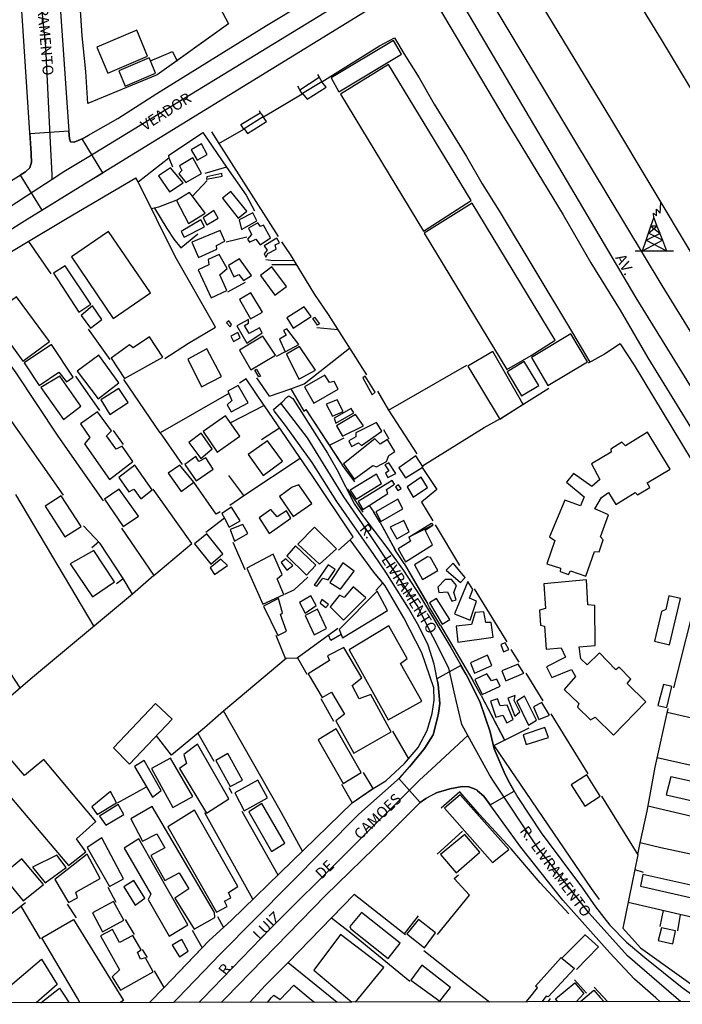
# Model space of a CAD drawing. Units: millimetres. Extents: x 180707 to 183128, y 1674279 to 1677054.
# Drawn here: x 180936 to 181091, y 1674279 to 1674508 of the extents above; entities that cross this region are included whole.
import ezdxf

# ---------------------------------------------------------------- set-up
doc = ezdxf.new("R2010")
doc.units = ezdxf.units.MM
for name, color, linetype in [('V-CANAL', 4, 'Continuous'), ('V-CANTEIRO', 6, 'Continuous'), ('V-CRUZAMENTO', 1, 'Continuous'), ('V-EDIFICACAO', 2, 'Continuous'), ('V-EIXO_DE_LOGRADOURO', 3, 'Continuous'), ('V-LOTE', 231, 'Continuous'), ('V-NOME_DOS_LOGRADOUROS', 2, 'Continuous'), ('V-QUADRA', 6, 'Continuous'), ('V-TESTADA', 3, 'Continuous'), ('V-TORRE_ALTA_TENSAO', 7, 'Continuous'), ('X-LIMITE_5000', 7, 'Continuous')]:
    doc.layers.add(name, color=color, linetype=linetype)

# ---------------------------------------------------------------- blocks, each defined once
blk = doc.blocks.new('304')
at = {"color": 0, "linetype": 'ByBlock', "lineweight": -2}
for p, q in [((2.86, 5.43), (2.99, 7.82)), ((1.36, 4.33), (1.3, 5.43)), ((1.3, 5.43), (2.01, 4.81)), ((2.01, 4.81), (2.02, 6.4)), ((2.02, 6.4), (2.86, 5.43)), ((0.13, 0.75), (0.69, 2.4)), ((0.13, 0.75), (2.11, 2.39)), ((0.69, 2.4), (1.36, 4.33)), ((2.11, 2.39), (0.69, 2.4)), ((0.69, 2.4), (2.75, 0.75)), ((1.36, 4.33), (2.11, 2.39)), ((2.11, 2.39), (2.75, 0.75)), ((-0.41, -0.85), (0.13, 0.75)), ((-0.37, -0.87), (2.76, 0.72)), ((3.38, -0.88), (0.13, 0.75)), ((2.75, 0.75), (2.76, 0.72)), ((2.76, 0.72), (3.38, -0.88)), ((-1.28, -3.38), (-0.41, -0.85)), ((-1.28, -3.38), (3.38, -0.88)), ((-0.41, -0.85), (-0.37, -0.87)), ((-0.37, -0.87), (4.35, -3.38)), ((3.38, -0.88), (4.35, -3.38)), ((-2.99, -3.38), (-1.28, -3.38)), ((-1.28, -3.38), (4.35, -3.38)), ((4.35, -3.38), (6, -3.38))]:
    blk.add_line(p, q, dxfattribs=at)
blk = doc.blocks.new('872BIIIP_img_geo')
at = {"layer": 'V-CANAL'}
for points in [[(181063.73, 1674539.57), (181064.24, 1674538.53), (181066.3, 1674535), (181085.58, 1674503.58), (181104.47, 1674472.08), (181124.05, 1674440.5), (181136.75, 1674419.12), (181143.33, 1674408.62), (181168.09, 1674367.66), (181180.71, 1674347.37), (181190.98, 1674329.93)], [(181174.56, 1674319.92), (181174.41, 1674320.14), (181168.75, 1674329.08), (181162.95, 1674338.95), (181106.43, 1674431.72), (181093.15, 1674452.99), (181073.87, 1674485.18), (181046.87, 1674529.61)]]:
    blk.add_lwpolyline(points, dxfattribs=at)
at = {"layer": 'V-CANTEIRO'}
blk.add_lwpolyline([(180945.58, 1674676.57), (180969.66, 1674637.01), (180978.85, 1674621.92), (180990.41, 1674602.92), (181009.94, 1674571.51), (181016.21, 1674560.77), (181032.49, 1674534.05), (181033.24, 1674532.82), (181039.59, 1674522.74), (181044.04, 1674515.66), (181064.88, 1674480.78), (181064.88, 1674480.78), (181085.79, 1674446.19), (181132.16, 1674370.99)], dxfattribs=at)
at = {"layer": 'V-CRUZAMENTO', "linetype": 'Continuous'}
blk.add_lwpolyline([(180955.39, 1674472.52), (180950.54, 1674480.4), (180948.67, 1674479.62), (180947.82, 1674479.7), (180947.58, 1674480.42), (180947.46, 1674482.18), (180938.35, 1674481.59), (180938.64, 1674477.11), (180938.65, 1674476.79), (180938.73, 1674474.99), (180938.32, 1674473.65), (180937.39, 1674472.77), (180937.34, 1674472.74), (180936.08, 1674471.95), (180941.12, 1674463.75), (180952.13, 1674470.51)], close=True, dxfattribs=at)
at = {"layer": 'V-CRUZAMENTO'}
blk.add_lwpolyline([(181042.66, 1674328.57), (181042.8, 1674328.45), (181044.27, 1674327.17), (181045.75, 1674325.14), (181051.31, 1674328.38), (181049.89, 1674330.81), (181049.02, 1674332.8), (181046.65, 1674338.19), (181045.73, 1674342.22), (181043.41, 1674349.02), (181041.48, 1674352.82), (181040.1, 1674355.54), (181038.91, 1674357.67), (181033.31, 1674354.55), (181033.57, 1674353.2), (181033.98, 1674348.79), (181033.64, 1674346.57), (181033.47, 1674345.44), (181032.41, 1674341.51), (181030.43, 1674338.3), (181029.8, 1674337.53), (181026.91, 1674334), (181024.4, 1674331.3), (181029.37, 1674325.72), (181030.7, 1674326.68), (181031.77, 1674327.24), (181033.33, 1674328.05), (181034.76, 1674328.47), (181036.34, 1674328.94), (181039.18, 1674329.42), (181040.71, 1674329.35), (181041.84, 1674329.01)], close=True, dxfattribs=at)
at = {"layer": 'V-EDIFICACAO'}
for points in [[(180954.01, 1674501.78), (180956.53, 1674495.75), (180965.81, 1674499.71), (180963.33, 1674505.74), (180954.01, 1674501.78)], [(181008.65, 1674494.64), (181010.46, 1674491.39), (181025, 1674500.16), (181023.19, 1674503.37), (181008.65, 1674494.64)], [(180966.48, 1674498.58), (180966.18, 1674499.31), (180959.15, 1674496.27), (180960.56, 1674492.72), (180967.66, 1674495.75)], [(181022.04, 1674497.71), (181010.8, 1674490.83), (181030.15, 1674458.91), (181041.28, 1674466.05), (181022.04, 1674497.71)], [(180975.99, 1674477.85), (180977.36, 1674475.44), (180979.69, 1674476.78), (180978.39, 1674479.25), (180975.99, 1674477.85)], [(180973.29, 1674474.15), (180973.8, 1674473.04), (180973.14, 1674472.26), (180974.77, 1674470.26), (180978.39, 1674472.37), (180976.39, 1674476), (180973.29, 1674474.15)], [(180971.18, 1674473.63), (180968.4, 1674471.82), (180970.92, 1674468.08), (180974.1, 1674470.15), (180971.18, 1674473.63)], [(180979.65, 1674471.56), (180979.57, 1674471), (180983.24, 1674471.74), (180983.16, 1674472.3), (180979.65, 1674471.56)], [(180976.27, 1674467.07), (180975.62, 1674467.93), (180972.55, 1674466.01), (180975.39, 1674460.68), (180979.28, 1674463.12)], [(180985.2, 1674468.16), (180983.31, 1674466.6), (180986.94, 1674461.94), (180988.93, 1674463.53), (180985.2, 1674468.16)], [(181055.26, 1674429.93), (181060.89, 1674433.49), (181041.54, 1674465.42), (181030.29, 1674458.39), (181049.57, 1674426.61), (181053.26, 1674428.78)], [(180978.8, 1674462.02), (180979.65, 1674460.39), (180982.28, 1674461.9), (180981.24, 1674463.72), (180978.8, 1674462.02)], [(180987.2, 1674461.5), (180987.75, 1674459.28), (180991.27, 1674461.28), (180990.34, 1674463.2), (180987.2, 1674461.5)], [(180973.66, 1674458.8), (180974.36, 1674457.5), (180979.09, 1674459.91), (180978.21, 1674461.57), (180973.66, 1674458.8)], [(180991.56, 1674460.83), (180989.38, 1674459.57), (180990.04, 1674458.09), (180989.16, 1674457.06), (180989.6, 1674456.36), (180991.04, 1674457.06), (180992.08, 1674455.69), (180994.45, 1674457.35), (180992.86, 1674460.31), (180992.12, 1674459.98), (180991.56, 1674460.83)], [(180956.71, 1674458.8), (180948.09, 1674452.91), (180957.82, 1674438.56), (180966.52, 1674444.48), (180956.71, 1674458.8)], [(180976.17, 1674456.32), (180977.73, 1674452.77), (180981.94, 1674454.73), (180981.87, 1674455.58), (180983.87, 1674456.54), (180982.72, 1674459.06), (180976.17, 1674456.32)], [(180993, 1674455.5), (180993.71, 1674454.43), (180993.04, 1674453.62), (180993.41, 1674452.8), (180993.89, 1674453.69), (180995.82, 1674454.69), (180995.56, 1674455.69), (180996.56, 1674456.21), (180996, 1674457.24), (180993, 1674455.5)], [(180979.94, 1674452.29), (180980.13, 1674451.03), (180977.65, 1674449.88), (180980.65, 1674443.37), (180984.31, 1674445.03), (180982.68, 1674448.73), (180984.38, 1674450.21), (180982.53, 1674453.43), (180979.94, 1674452.29)], [(180987.27, 1674452.47), (180984.68, 1674450.92), (180985.97, 1674448.22), (180987.12, 1674448.77), (180988.19, 1674447.37), (180990.08, 1674448.55), (180987.27, 1674452.47)], [(180946.58, 1674450.81), (180943.84, 1674449.1), (180949.79, 1674440.04), (180952.61, 1674441.89), (180946.58, 1674450.81)], [(180994.78, 1674450.55), (180992.19, 1674448.55), (180995.48, 1674443.96), (180998.22, 1674446.03), (180994.78, 1674450.55)], [(180935.26, 1674443.56), (180930.22, 1674439.97), (180934.04, 1674434.6), (180933.18, 1674433.6), (180936.7, 1674428.57), (180942.95, 1674433.16), (180935.26, 1674443.56)], [(180989.93, 1674444.52), (180987.27, 1674442.93), (180989.86, 1674438.49), (180992.63, 1674440.04), (180989.93, 1674444.52)], [(180950.31, 1674439.26), (180952.5, 1674436.27), (180955.16, 1674438.3), (180953.01, 1674441.45), (180950.31, 1674439.26)], [(180998.33, 1674438.71), (180999.81, 1674436.3), (181003.95, 1674438.97), (181002.33, 1674441.26), (180998.33, 1674438.71)], [(181004.75, 1674438.87), (181005.95, 1674437.31), (181005.43, 1674436.95), (181004.35, 1674438.55), (181004.75, 1674438.87)], [(180984.79, 1674438.01), (180984.2, 1674437.49), (180985.05, 1674436.6), (180985.42, 1674437.16), (180984.79, 1674438.01)], [(180986.64, 1674436.86), (180988.97, 1674432.75), (180992.56, 1674435.23), (180991.89, 1674436.34), (180989.53, 1674435.05), (180988.45, 1674436.93), (180989.38, 1674437.45), (180989.38, 1674438.3), (180986.64, 1674436.86)], [(180962.45, 1674431.68), (180961.63, 1674432.38), (180957.3, 1674429.31), (180960.41, 1674424.58), (180969.4, 1674429.53), (180966.29, 1674434.27), (180962.45, 1674431.68)], [(180985.24, 1674434.38), (180985.86, 1674433.2), (180987.38, 1674434.05), (180986.86, 1674435.27), (180985.24, 1674434.38)], [(180992.71, 1674434.42), (180987.23, 1674431.16), (180989.93, 1674426.57), (180995.63, 1674429.98), (180992.71, 1674434.42)], [(180998.32, 1674436.11), (180997.53, 1674435.71), (180998.11, 1674434.68), (180996.59, 1674433.68), (180997.92, 1674430.76), (181001.07, 1674432.49)], [(181055.34, 1674429.46), (181059.15, 1674422.95), (181068.4, 1674428.46), (181064.51, 1674434.97), (181055.34, 1674429.46)], [(180937.07, 1674428.17), (180940.55, 1674422.95), (180945.1, 1674426.06), (180946.91, 1674423.76), (180948.5, 1674424.84), (180943.39, 1674432.49), (180937.07, 1674428.17)], [(181001.22, 1674431.98), (180998.18, 1674430.24), (181001.07, 1674424.43), (181004.95, 1674426.46), (181001.22, 1674431.98)], [(180949.39, 1674426.28), (180954.31, 1674419.8), (180959.08, 1674423.54), (180954.42, 1674430.02), (180949.39, 1674426.28)], [(180979.61, 1674431.46), (180975.17, 1674429.09), (180978.39, 1674422.62), (180983.05, 1674424.98), (180979.61, 1674431.46)], [(181053.41, 1674418.54), (181053.05, 1674419.18), (181046.35, 1674430.87), (181040.47, 1674427.39), (181047.56, 1674415.72), (181047.94, 1674415.1)], [(181053.67, 1674428.5), (181049.72, 1674426.13), (181053.05, 1674420.54), (181057.04, 1674422.91), (181053.67, 1674428.5)], [(180940.95, 1674422.47), (180946.24, 1674415), (180950.28, 1674418.07), (180945.36, 1674425.13), (180940.95, 1674422.47)], [(180991.21, 1674426.7), (180992.19, 1674425.13), (180991.79, 1674424.9), (180990.87, 1674426.48), (180991.21, 1674426.7)], [(181007.17, 1674425.35), (181002.44, 1674422.62), (181004.62, 1674418.81), (181010.28, 1674422.1), (181009.36, 1674423.87), (181008.28, 1674423.62), (181007.17, 1674425.35)], [(181016.53, 1674425.13), (181016.05, 1674424.73), (181018.16, 1674420.77), (181018.9, 1674421.4), (181016.53, 1674425.13)], [(180984.77, 1674421.03), (180985.49, 1674419.44), (180984.38, 1674418.44), (180985.31, 1674416.81), (180989.3, 1674418.84), (180986.97, 1674422.88), (180984.5, 1674421.62)], [(180954.9, 1674419.55), (180957.05, 1674416.18), (180961.26, 1674418.95), (180959.12, 1674422.21), (180954.9, 1674419.55)], [(181007.47, 1674418.58), (181008.91, 1674415.77), (181011.43, 1674416.85), (181010.06, 1674419.55), (181007.47, 1674418.58)], [(180954.12, 1674416.77), (180950.16, 1674413.96), (180952.35, 1674410.78), (180951.09, 1674409.3), (180956.9, 1674401.01), (180962.41, 1674405.19), (180959.86, 1674408.78), (180958.53, 1674408.11), (180956.27, 1674411.19), (180957.38, 1674412.33), (180954.12, 1674416.77)], [(180978.8, 1674412.22), (180982.05, 1674407.37), (180987.31, 1674411.07), (180984.01, 1674415.85), (180978.8, 1674412.22)], [(181009.32, 1674415.33), (181009.76, 1674414.11), (181013.91, 1674416.55), (181013.28, 1674417.59), (181009.32, 1674415.33)], [(181009.84, 1674413.52), (181011.24, 1674411.07), (181016.2, 1674413.55), (181014.31, 1674416.14), (181009.84, 1674413.52)], [(181014.35, 1674411.89), (181014.39, 1674410.93), (181012.76, 1674410.04), (181013.39, 1674408.67), (181014.98, 1674409.56), (181015.68, 1674408.93), (181020.45, 1674412.26), (181019.23, 1674414.33), (181014.35, 1674411.89)], [(180975.43, 1674409.67), (180978.24, 1674405.93), (180980.91, 1674408.15), (180978.32, 1674411.78), (180975.43, 1674409.67)], [(181065.14, 1674402.38), (181063.55, 1674400.42), (181067.66, 1674396.98), (181066.81, 1674394.87), (181063.11, 1674396.17), (181059.59, 1674387.62), (181060.81, 1674386.77), (181058.96, 1674381.37), (181062.11, 1674380.33), (181062.03, 1674379.56), (181064, 1674378.85), (181064.44, 1674379.74), (181068.03, 1674378.48), (181070.03, 1674384.25), (181071.14, 1674384.18), (181072.1, 1674386.95), (181071.43, 1674387.62), (181073.28, 1674392.76), (181070.1, 1674394.17), (181071.65, 1674396.83), (181073.28, 1674397.98), (181075.06, 1674395.2), (181079.5, 1674397.98), (181080.09, 1674397.46), (181082.94, 1674399.13), (181082.34, 1674400.24), (181087.71, 1674403.38), (181082.42, 1674412.04), (181077.28, 1674408.85), (181076.43, 1674409.71), (181073.84, 1674408.11), (181073.95, 1674407.37), (181069.32, 1674404.64), (181071.28, 1674400.98), (181069.4, 1674399.38), (181065.14, 1674402.38)], [(180989.3, 1674406.86), (180992.74, 1674401.97), (180997.3, 1674405.27), (180993.82, 1674410.04), (180989.3, 1674406.86)], [(181018.79, 1674410.52), (181011.5, 1674404.67), (181014.02, 1674401.05), (181018.38, 1674404.27), (181019.23, 1674403.93), (181021.56, 1674405.19), (181022.12, 1674406.64), (181023.49, 1674407.56), (181021.75, 1674410.3), (181020.05, 1674409.26), (181018.79, 1674410.52)], [(181029.86, 1674403.77), (181030.07, 1674403.9), (181028.41, 1674406.52), (181024.45, 1674403.71), (181026, 1674401.38)], [(180962.85, 1674404.34), (180959.15, 1674401.49), (180961.48, 1674398.16), (180962.59, 1674398.79), (180964.22, 1674396.54), (180966.92, 1674398.61), (180962.85, 1674404.34)], [(180976.62, 1674400.35), (180973.36, 1674404.38), (180970.62, 1674402.45), (180973.66, 1674398.2)], [(180977.8, 1674405.23), (180977.06, 1674406.38), (180974.47, 1674404.53), (180977.13, 1674400.68), (180981.13, 1674403.45), (180979.39, 1674406.04), (180977.8, 1674405.23)], [(181022.09, 1674404.9), (181021.12, 1674404.41), (181022.09, 1674403.01), (181021.29, 1674402.5), (181021.82, 1674401.44), (181023.75, 1674402.37), (181022.09, 1674404.9)], [(181013.09, 1674398.53), (181014.46, 1674396.39), (181020.38, 1674400.05), (181019.23, 1674402.27), (181013.09, 1674398.53)], [(181001.07, 1674399.79), (180999.55, 1674399.2), (180996.56, 1674397.02), (180999.74, 1674392.39), (181004.1, 1674395.39), (181001.07, 1674399.79)], [(181017.51, 1674394.97), (181021.86, 1674397.72), (181021.53, 1674398.68), (181023.41, 1674399.94), (181022.85, 1674400.8), (181014.9, 1674395.87), (181016.01, 1674394.02)], [(181024.37, 1674399.75), (181023.64, 1674399.28), (181024.19, 1674398.44), (181024.96, 1674398.93), (181024.37, 1674399.75)], [(181026.37, 1674399.31), (181027.78, 1674396.87), (181031.14, 1674399.16), (181029.66, 1674401.53), (181026.37, 1674399.31)], [(180959.19, 1674398.76), (180955.79, 1674396.39), (180960.12, 1674390.06), (180963.7, 1674392.43), (180959.19, 1674398.76)], [(180945.69, 1674397.2), (180941.95, 1674394.8), (180946.54, 1674387.62), (180950.35, 1674390.02), (180945.69, 1674397.2)], [(181019.08, 1674393.47), (181020.23, 1674391.25), (181025.34, 1674394.17), (181024.15, 1674396.39), (181019.08, 1674393.47)], [(180983.74, 1674391.97), (180984.87, 1674389.88), (180987.42, 1674391.39), (180985.38, 1674394.54), (180983.13, 1674393.1)], [(180994.56, 1674393.98), (180991.86, 1674392.06), (180994.19, 1674388.43), (180999.26, 1674392.02), (180998.18, 1674393.69), (180996.04, 1674392.28), (180994.56, 1674393.98)], [(180985.05, 1674389.36), (180986.09, 1674386.66), (180989.23, 1674388.4), (180988.01, 1674390.51), (180985.05, 1674389.36)], [(181022.38, 1674389.91), (181023.93, 1674387.14), (181026.82, 1674388.84), (181025.56, 1674391.43), (181022.38, 1674389.91)], [(181026.78, 1674387.55), (181032.02, 1674390.81), (181032.32, 1674390.33)], [(180979.65, 1674388.36), (180976.76, 1674386.03), (180980.57, 1674381.26), (180983.39, 1674383.66), (180979.65, 1674388.36)], [(181004.77, 1674389.88), (181000.85, 1674385.92), (181005.91, 1674381.29), (181009.84, 1674384.81), (181004.77, 1674389.88)], [(181026.78, 1674387.55), (181027.15, 1674386.62), (181024.23, 1674384.81), (181025.97, 1674381.81), (181032.25, 1674385.81), (181030.52, 1674389.17), (181032.32, 1674390.33)], [(180947.8, 1674381.33), (180952.94, 1674373.64), (180958.08, 1674377.15), (180953.27, 1674384.48), (180947.8, 1674381.33)], [(180988.97, 1674380.33), (180992.71, 1674371.97), (180997.63, 1674374.23), (180996.04, 1674377.82), (180997.22, 1674378.85), (180995.11, 1674383.59), (180988.97, 1674380.33)], [(181000.33, 1674385.51), (180998.33, 1674383.22), (181002.92, 1674378.7), (181005.06, 1674381.04), (181000.33, 1674385.51)], [(180982.94, 1674382.44), (180980.39, 1674380.44), (180981.46, 1674378.85), (180984.42, 1674381), (180982.94, 1674382.44)], [(180998.07, 1674382.52), (180997, 1674381.63), (180998.29, 1674379.89), (180999.66, 1674380.96), (180998.07, 1674382.52)], [(181011.39, 1674381.59), (181008.32, 1674377), (181010.8, 1674375.41), (181013.98, 1674379.63), (181011.39, 1674381.59)], [(181031.11, 1674383), (181028.07, 1674381.11), (181029.96, 1674377.71), (181033.48, 1674379.78), (181031.77, 1674382.85), (181031.11, 1674383)], [(181037.1, 1674381.52), (181035.44, 1674379.85), (181038.8, 1674377), (181039.91, 1674378.19), (181037.1, 1674381.52)], [(181007.95, 1674381.15), (181004.69, 1674376.37), (181005.29, 1674376.15), (181006.69, 1674378), (181007.91, 1674377.59), (181009.58, 1674380), (181007.95, 1674381.15)], [(181036.69, 1674377.71), (181035.21, 1674377.71), (181033.48, 1674375.93), (181033.73, 1674374.67), (181035.77, 1674374.82), (181036.77, 1674372.64), (181037.77, 1674372.97), (181037.25, 1674374.67), (181037.84, 1674376.3), (181036.69, 1674377.71)], [(181037.43, 1674369.68), (181041.06, 1674368.24), (181042.54, 1674372.64), (181040.91, 1674373.38), (181041.65, 1674375.34), (181040.5, 1674377.22), (181037.43, 1674369.68)], [(181071.21, 1674360.61), (181068.32, 1674357.8), (181066.84, 1674359.17), (181066.44, 1674361.98), (181070.17, 1674362.35), (181070.1, 1674371.64), (181068.51, 1674371.82), (181068.18, 1674377.59), (181058.22, 1674376.67), (181058.63, 1674370.94), (181057.23, 1674370.53), (181057.48, 1674367.05), (181058.41, 1674366.79), (181058.74, 1674361.47), (181062.29, 1674361.76), (181063.26, 1674359.58), (181058.89, 1674357.36), (181060.11, 1674354.88), (181064.66, 1674356.69), (181065.59, 1674355.07), (181062.96, 1674352.07), (181066.36, 1674348.78), (181066.1, 1674347.96), (181069.14, 1674344.97), (181070.21, 1674345.63), (181074.5, 1674341.41), (181082.05, 1674349.18), (181077.65, 1674353.44), (181078.5, 1674354.44), (181075.83, 1674357.25), (181075.06, 1674356.66), (181071.21, 1674360.61)], [(181013.76, 1674376), (181011.69, 1674373.53), (181010.58, 1674374.08), (181008.39, 1674371.31), (181011.5, 1674368.2), (181016.75, 1674373.45), (181013.76, 1674376)], [(181019.34, 1674374.97), (181010.5, 1674366.02), (181011.28, 1674364.13), (181021.79, 1674370.45), (181019.34, 1674374.97)], [(180992.89, 1674371.45), (180996.22, 1674364.61), (180998.18, 1674365.68), (180996.78, 1674369.53), (180997.3, 1674369.9), (180996.37, 1674373.3), (180992.89, 1674371.45)], [(181001.25, 1674372.3), (181002.55, 1674369.83), (181005.14, 1674371.6), (181003.92, 1674373.86), (181001.25, 1674372.3)], [(181006.47, 1674373.04), (181006.1, 1674372.19), (181007.36, 1674371.19), (181007.99, 1674371.9), (181006.47, 1674373.04)], [(181033.21, 1674373.27), (181031.56, 1674372.29), (181034.55, 1674367.27), (181036.29, 1674368.35), (181033.21, 1674373.27)], [(181085.64, 1674370.23), (181084.01, 1674363.32), (181087.56, 1674362.46), (181090.08, 1674373.3), (181087.41, 1674373.9), (181086.71, 1674370.71), (181085.64, 1674370.23)], [(181002.59, 1674369.31), (181004.69, 1674364.83), (181007.54, 1674366.27), (181005.47, 1674370.75), (181002.59, 1674369.31)], [(181042.21, 1674369.97), (181041.39, 1674367.2), (181037.77, 1674366.79), (181038.14, 1674363.06), (181046.39, 1674364.24), (181045.98, 1674367.68), (181044.68, 1674367.64), (181044.24, 1674370.2), (181042.21, 1674369.97)], [(181022.08, 1674366.87), (181012.8, 1674361.32), (181021.9, 1674344.97), (181029.78, 1674349.37), (181024.82, 1674358.1), (181026.37, 1674359.28), (181022.08, 1674366.87)], [(181049.2, 1674362.91), (181048.2, 1674362.58), (181048.86, 1674360.87), (181050.05, 1674361.35), (181049.2, 1674362.91)], [(181007.8, 1674359.87), (181008.25, 1674358.84), (181003.29, 1674355.73), (181006.51, 1674350.22), (181008.69, 1674351.4), (181011.72, 1674346.3), (181009.73, 1674344.74), (181013.91, 1674337.23), (181022.64, 1674342.23), (181017.86, 1674350.92), (181015.16, 1674349.85), (181013.5, 1674352.96), (181015.76, 1674354.81), (181011.57, 1674361.87), (181007.8, 1674359.87)], [(181041.1, 1674358.25), (181042.06, 1674355.84), (181046.09, 1674357.69), (181045.13, 1674360.06), (181041.1, 1674358.25)], [(181052.27, 1674357.99), (181048.42, 1674356.43), (181049.35, 1674354.1), (181053.6, 1674355.88), (181052.27, 1674357.99)], [(181044.94, 1674355.73), (181042.17, 1674354.4), (181043.83, 1674350.89), (181048.01, 1674352.81), (181047.24, 1674354.44), (181046.02, 1674354.07), (181044.94, 1674355.73)], [(181086.15, 1674353.25), (181084.82, 1674348.33), (181086.93, 1674347.85), (181088.08, 1674352.77), (181086.15, 1674353.25)], [(181048.01, 1674348.22), (181047.42, 1674349.92), (181045.79, 1674349.33), (181047.01, 1674345.59), (181048.68, 1674346.08), (181049.6, 1674344.26), (181051.05, 1674345.08), (181049.72, 1674348.44), (181048.01, 1674348.22)], [(181051.34, 1674349.52), (181051.53, 1674350.66), (181049.83, 1674350.03), (181051.45, 1674345.85), (181052.6, 1674346.82), (181051.34, 1674349.52)], [(181053.71, 1674350.48), (181051.97, 1674349.33), (181054.67, 1674343.71), (181056.56, 1674344.93), (181053.71, 1674350.48)], [(180967.66, 1674348.78), (180957.9, 1674338.46), (180961.6, 1674334.68), (180971.55, 1674345.15), (180967.66, 1674348.78)], [(181057.74, 1674349.04), (181055.82, 1674348), (181057.08, 1674345.04), (181059.56, 1674346.04), (181057.74, 1674349.04)], [(181009.8, 1674342.86), (181005.58, 1674340.34), (181011.43, 1674330.13), (181015.64, 1674332.72), (181009.8, 1674342.86)], [(181053.45, 1674341.49), (181054.15, 1674339.2), (181059.3, 1674340.86), (181058.48, 1674343.19), (181053.45, 1674341.49)], [(180977.43, 1674339.31), (180974.25, 1674336.9), (180974.88, 1674334.79), (180973.29, 1674333.61), (180979.54, 1674323.25), (180984.75, 1674326.54), (180977.43, 1674339.31)], [(180941.62, 1674335.75), (180937.14, 1674332.02), (180933.48, 1674336.27), (180928.41, 1674333.35), (180947.39, 1674311.04), (180951.39, 1674314.22), (180949.24, 1674317.26), (180953.75, 1674321.29), (180941.62, 1674335.75)], [(180965.53, 1674329.41), (180966.96, 1674326.95), (180968.96, 1674328.54), (180965, 1674335.5), (180962.78, 1674334.13)], [(180971.14, 1674336.05), (180966.77, 1674333.65), (180971.7, 1674324.58), (180976.36, 1674327.1), (180971.14, 1674336.05)], [(180984.53, 1674337.12), (180981.72, 1674335.53), (180985.09, 1674329.47), (180987.97, 1674330.91), (180984.53, 1674337.12)], [(180986.16, 1674327.95), (180988.31, 1674323.77), (180993.82, 1674326.84), (180991.56, 1674330.95), (180986.16, 1674327.95)], [(181064.59, 1674329.84), (181067.81, 1674324.84), (181071.36, 1674327.21), (181068.29, 1674332.17), (181064.59, 1674329.84)], [(181087.86, 1674331.72), (181086.78, 1674327.5), (181126.03, 1674318.55), (181127.03, 1674323.07), (181087.86, 1674331.72)], [(180952.83, 1674324.69), (180954.05, 1674322.95), (180958.6, 1674325.66), (180957.16, 1674328.28), (180952.83, 1674324.69)], [(181038.73, 1674327.5), (181035.07, 1674324.4), (181046.24, 1674311.71), (181050.09, 1674314.78), (181038.73, 1674327.5)], [(180954.64, 1674322.55), (180956.08, 1674320.4), (180960.3, 1674322.92), (180958.97, 1674325.25), (180954.64, 1674322.55)], [(180966.92, 1674324.77), (180961.93, 1674321.92), (180964.63, 1674316.7), (180967.96, 1674318.44), (180969.81, 1674315.15), (180966.59, 1674313.34), (180969.85, 1674307.53), (180973.21, 1674309.34), (180975.47, 1674305.6), (180972.18, 1674303.42), (180976.65, 1674296.21), (180981.5, 1674298.95), (180981.39, 1674300.06), (180966.92, 1674324.77)], [(180976.73, 1674323.92), (180970.51, 1674320.03), (180981.91, 1674300.13), (180984.35, 1674301.5), (180983.79, 1674302.72), (180985.24, 1674303.53), (180984.68, 1674304.72), (180986.9, 1674306.12), (180976.73, 1674323.92)], [(180992.45, 1674325.51), (180989.42, 1674323.55), (180994.74, 1674314.3), (180997.85, 1674316.22), (180992.45, 1674325.51)], [(180955.12, 1674317.52), (180951.72, 1674315.22), (180956.93, 1674306.12), (180960.19, 1674307.9), (180955.12, 1674317.52)], [(180963.74, 1674317.26), (180960.34, 1674315.07), (180966.59, 1674304.38), (180965.92, 1674303.13), (180970.88, 1674294.54), (180975.17, 1674297.17), (180963.74, 1674317.26)], [(181034.1, 1674313.6), (181037.8, 1674309.3), (181043.32, 1674314.15), (181039.8, 1674318.26), (181034.1, 1674313.6)], [(180936.51, 1674312.56), (180931.93, 1674308.79), (180936.81, 1674302.83), (180941.51, 1674306.6), (180936.51, 1674312.56)], [(180938.99, 1674310.64), (180941.92, 1674306.97), (180946.87, 1674310.6), (180944.62, 1674313.45), (180938.99, 1674310.64)], [(180944.21, 1674307.79), (180947.39, 1674302.39), (180949.5, 1674303.53), (180949.05, 1674304.79), (180954.79, 1674308.01), (180951.72, 1674313.71), (180944.21, 1674307.79)], [(181081.31, 1674308.97), (181080.75, 1674306.2), (181094.77, 1674303.05), (181095.33, 1674305.86), (181081.31, 1674308.97)], [(180962.63, 1674307.57), (180960.3, 1674306.05), (180962.89, 1674301.79), (180965.18, 1674303.42), (180962.63, 1674307.57)], [(180952.94, 1674300.02), (180955.34, 1674295.54), (180960.26, 1674298.28), (180957.9, 1674302.64), (180952.94, 1674300.02)], [(181015.68, 1674300.09), (181012.98, 1674296.8), (181013.24, 1674296.24), (181021.9, 1674289.36), (181024.74, 1674292.92), (181015.68, 1674300.09)], [(181029, 1674298.43), (181026.3, 1674295.1), (181030.44, 1674291.88), (181032.99, 1674295.32), (181029, 1674298.43)], [(181085.67, 1674296.54), (181084.9, 1674293.54), (181088.34, 1674292.8), (181088.97, 1674295.8), (181085.67, 1674296.54)], [(180959.3, 1674293.06), (180957.64, 1674296.1), (180954.86, 1674294.65), (180959.3, 1674286.74), (180957.53, 1674285.11), (180959.52, 1674282), (180967.11, 1674286.22), (180965.33, 1674289.55), (180964.19, 1674289.18), (180963.48, 1674290.81), (180964.3, 1674291.36), (180962.41, 1674294.73), (180959.3, 1674293.06)], [(180971.58, 1674292.47), (180973.25, 1674289.73), (180975.32, 1674291.03), (180973.77, 1674293.77), (180971.58, 1674292.47)], [(181029.81, 1674287.77), (181027.19, 1674284.3), (181033.99, 1674279.41), (181036.47, 1674282.56), (181029.81, 1674287.77)]]:
    blk.add_lwpolyline(points, close=True, dxfattribs=at)
for points in [[(180950.04, 1674279.07), (180949.44, 1674280.09), (180941.15, 1674294.17), (180948.56, 1674298.45), (180960.19, 1674279.56), (180959.44, 1674279.11)], [(181014.33, 1674279.2), (181020.93, 1674287.29), (181010.8, 1674294.99), (181004.62, 1674286.66), (181013.43, 1674279.2)], [(181054.09, 1674279.24), (181054.93, 1674280.27), (181056.76, 1674282.49), (181056.3, 1674282.9), (181062.31, 1674289.57), (181062.45, 1674289.45), (181065.35, 1674287), (181059.23, 1674280.42), (181058.75, 1674280.56), (181058.55, 1674280.28), (181057.8, 1674279.24)], [(180929.04, 1674279.05), (180941.11, 1674289.21), (180944.74, 1674283.28), (180939.84, 1674279.05)], [(180993.8, 1674279.14), (180994.68, 1674280.17), (180995.24, 1674280.83), (180996.74, 1674279.8), (180999.89, 1674283.13), (181003.75, 1674279.99), (181004.77, 1674279.16)], [(181061.52, 1674279.28), (181060.92, 1674279.97), (181065.43, 1674283.65), (181067.59, 1674281.17), (181066.74, 1674280.29), (181065.77, 1674279.26)], [(180940.94, 1674279.05), (180945.29, 1674282.43), (180946.8, 1674280.09), (180947.47, 1674279.07)], [(181066.77, 1674279.37), (181069.91, 1674281.96), (181071.38, 1674280.3), (181072.29, 1674279.27)]]:
    blk.add_lwpolyline(points, dxfattribs=at)
at = {"layer": 'V-EIXO_DE_LOGRADOURO'}
for points in [[(181130.64, 1674361.03), (181079.76, 1674443.33), (181035.1, 1674519.13), (181031.69, 1674524.92), (181029.98, 1674527.83), (181028.04, 1674531.1), (180980.2, 1674611.71), (180975.27, 1674619.77), (180970.91, 1674626.9), (180966.06, 1674634.83), (180929.48, 1674694.65), (180909.21, 1674727.06), (180905.66, 1674732.75), (180901.63, 1674739.19), (180877.82, 1674777.27), (180852.14, 1674818.89), (180844, 1674833.19), (180821.11, 1674870.55), (180808.54, 1674891.07), (180757.9, 1674971.64), (180734.13, 1675007.28)], [(180943.58, 1674471.02), (180943.53, 1674472.02), (180943.16, 1674479.55), (180942.08, 1674501.84), (180938.48, 1674536.73), (180936.29, 1674547.68), (180932.06, 1674556.13), (180916.09, 1674582.26), (180914.58, 1674584.64), (180910.88, 1674590.48), (180907.14, 1674596.39), (180899.34, 1674608.7), (180847.91, 1674689.12), (180843.88, 1674695.42), (180839.9, 1674701.64), (180831.7, 1674714.46), (180797.88, 1674768.28), (180764.38, 1674823.98), (180762.55, 1674826.94), (180758.79, 1674833.04), (180755.59, 1674837.95), (180744.06, 1674855.65), (180723.27, 1674889.61), (180710.48, 1674910.52)], [(180711.49, 1674328.77), (180726.71, 1674338.08), (180751.99, 1674354.2), (180817.05, 1674393.55), (180821.69, 1674396.39), (180826.27, 1674399.19), (180833.9, 1674403.85), (180868.73, 1674425.15), (180921.25, 1674456.51), (180937.56, 1674467.11), (180943.58, 1674471.02), (180946.31, 1674472.79), (180952.08, 1674476.31), (181024.96, 1674520.81), (181030.69, 1674524.31), (181031.69, 1674524.92)], [(181090.11, 1674279.3), (181089.08, 1674280.19), (181077.73, 1674289.97), (181068.8, 1674299.91), (181056.87, 1674315.12), (181046.34, 1674330.93), (181045.54, 1674332.13), (181040.53, 1674341.3), (181039.13, 1674343.87), (181037.74, 1674349.84), (181036.07, 1674357.05), (181028.7, 1674371.67), (181017.49, 1674388.44), (181011.55, 1674396.95), (181003.1, 1674410.73), (180996.9, 1674418.77)], [(180977.76, 1674279.11), (180978.76, 1674280.14), (180994.58, 1674296.39), (181029.24, 1674330.89), (181032.03, 1674333.46), (181039.53, 1674340.38), (181040.53, 1674341.3)]]:
    blk.add_lwpolyline(points, dxfattribs=at)
at = {"layer": 'V-LOTE'}
for points in [[(180960.91, 1674492.41), (180951.87, 1674488.67), (180951.38, 1674496.11), (180950.53, 1674504.41), (180949.51, 1674521), (180948.21, 1674537.1), (180946.42, 1674543.36), (180943.7, 1674551.86), (180942.72, 1674553.93), (180939.79, 1674559.05), (180933.49, 1674568.89), (180930.56, 1674573.97), (180928.65, 1674577.55), (180926.33, 1674582.51), (180923.69, 1674587.23), (180922.84, 1674588.45), (180928, 1674591.26), (180936.02, 1674596.1)], [(180977.47, 1674531.03), (180978.62, 1674518.74), (180984.67, 1674507.21)], [(180984.67, 1674507.21), (180968.03, 1674495.3)], [(180966.48, 1674498.58), (180971.64, 1674500.74), (180972.71, 1674498.54)], [(181025.62, 1674500.28), (181029.16, 1674494.67), (181032.66, 1674488.49), (181040.18, 1674476.29), (181043.84, 1674469.95), (181047.79, 1674463.65), (181064.93, 1674435.17)], [(181001.34, 1674491.82), (181005.82, 1674494.75)], [(181005.41, 1674495.43), (181005.82, 1674494.75)], [(181005.82, 1674494.75), (181006.47, 1674493.73)], [(181006.47, 1674493.73), (181006.44, 1674493.71)], [(181006.47, 1674493.73), (181008.29, 1674494.86)], [(181008.29, 1674494.86), (181008.38, 1674494.91)], [(181001.34, 1674491.82), (181000.86, 1674492.66)], [(181001.87, 1674490.93), (181001.34, 1674491.82)], [(181001.94, 1674490.97), (181003.02, 1674489.63), (181007.43, 1674492.42), (181006.44, 1674493.71)], [(181006.44, 1674493.71), (181001.94, 1674490.97)], [(180992.84, 1674485.56), (181001.87, 1674490.93)], [(181001.94, 1674490.97), (181001.87, 1674490.93)], [(180991.87, 1674487.04), (180992.11, 1674486.5)], [(180987.6, 1674483.78), (180992.11, 1674486.5)], [(180988.36, 1674482.72), (180989.15, 1674481.63), (180993.56, 1674484.48), (180992.77, 1674485.52)], [(180992.77, 1674485.52), (180988.36, 1674482.72)], [(180992.11, 1674486.5), (180992.84, 1674485.56)], [(180992.84, 1674485.56), (180992.77, 1674485.52)], [(180982.47, 1674479.35), (180988.29, 1674482.68)], [(180988.29, 1674482.68), (180987.6, 1674483.78)], [(180988.36, 1674482.72), (180988.29, 1674482.68)], [(180970.68, 1674476.5), (180978.69, 1674481.87)], [(180978.69, 1674481.87), (180984.26, 1674473.84)], [(180980.71, 1674482.07), (180982.47, 1674479.35)], [(180982.47, 1674479.35), (180996.31, 1674457.67)], [(180963.6, 1674470.4), (180970.76, 1674475.97)], [(180970.68, 1674476.5), (180970.76, 1674475.97)], [(180970.76, 1674475.97), (180971.62, 1674473.91)], [(180984.26, 1674473.84), (180979.2, 1674472.33)], [(180984.26, 1674473.84), (180988.84, 1674467.29), (180990.72, 1674463.6)], [(180893.31, 1674429.84), (180947.04, 1674461.91), (180963.11, 1674471.34)], [(180963.6, 1674470.4), (180963.11, 1674471.34)], [(180969.88, 1674429.23), (180975.39, 1674432.78), (180981.65, 1674436.54), (180972.25, 1674453), (180963.6, 1674470.4)], [(180979.68, 1674470.7), (180976.27, 1674467.07)], [(180972.39, 1674466.05), (180968.34, 1674464.48), (180966.72, 1674464.11)], [(180967.43, 1674464.27), (180970.27, 1674459.51), (180971.93, 1674457.02), (180973.55, 1674454.97), (180977.54, 1674458.25)], [(180988.97, 1674457.47), (180984.17, 1674456.31)], [(180938.06, 1674456.52), (180943.29, 1674448.94)], [(180997.06, 1674456.41), (180999.08, 1674453.44), (181004.75, 1674444.15), (181007.96, 1674439.44), (181016.85, 1674425.37)], [(180993.36, 1674452.28), (180995.19, 1674452.03), (180999.89, 1674452.11)], [(181000.54, 1674451.05), (180994.8, 1674451.06)], [(180921.07, 1674446.4), (180929.92, 1674433.05), (180935.11, 1674425.88), (180944.88, 1674411.12), (180955.47, 1674396.03)], [(180988.56, 1674446.94), (180984.48, 1674444.67)], [(181010.2, 1674435.87), (181005.29, 1674436.38)], [(180952, 1674436.03), (180956.99, 1674428.99)], [(181076.03, 1674432.64), (181072.41, 1674430.26), (181068.56, 1674428.13)], [(181076.03, 1674432.64), (181079.33, 1674427.68), (181097.11, 1674398.24), (181127.35, 1674349.52), (181131.58, 1674342.2), (181132.6, 1674336.43), (181131.42, 1674330.17), (181130.4, 1674325.74)], [(180997.92, 1674430.76), (180995.79, 1674429.69)], [(180999.19, 1674422.18), (181002.3, 1674423.29), (181012.88, 1674431.63)], [(181053.26, 1674428.78), (181055.26, 1674429.93)], [(181022.04, 1674417.18), (181040.28, 1674427.68)], [(180946.18, 1674397.32), (180930.24, 1674419.97), (180925.76, 1674427.07)], [(180954.68, 1674417.1), (180949.08, 1674425.09)], [(180968.78, 1674411.87), (180960.3, 1674424.3)], [(180993, 1674418.24), (180988.83, 1674424.45), (180987.29, 1674423.49)], [(180994.23, 1674420.46), (180991.31, 1674424.67)], [(180984.77, 1674421.03), (180968.78, 1674411.87)], [(180994.23, 1674420.46), (180999.19, 1674422.18)], [(180999.19, 1674422.18), (181002.23, 1674416.97)], [(181019.41, 1674421.58), (181022.04, 1674417.18)], [(181029.9, 1674404.17), (181044.32, 1674413.09), (181048.1, 1674415.19), (181059.38, 1674422.31)], [(180993, 1674418.24), (180985.16, 1674414.19)], [(180993.05, 1674418.16), (180993, 1674418.24)], [(181013.75, 1674387.65), (181004.19, 1674401.96), (180993.05, 1674418.16)], [(181002.23, 1674416.97), (181002.74, 1674417.31)], [(181002.74, 1674417.31), (181011.17, 1674404.44)], [(181022.04, 1674417.18), (181028.59, 1674406.99)], [(180960.22, 1674409.14), (180957.86, 1674412.42)], [(180968.78, 1674411.87), (180973.9, 1674404.53)], [(180996.6, 1674412.95), (180992.36, 1674410.25)], [(181020.82, 1674412.65), (181022.05, 1674410.49)], [(181008.25, 1674409), (181011.7, 1674410.72)], [(180988.29, 1674397.27), (181001.39, 1674406.01)], [(181029.86, 1674403.77), (181033.24, 1674398.65), (181029.69, 1674395.71), (181032.35, 1674391.37)], [(180982.76, 1674393.44), (180981.84, 1674392.89), (180976.62, 1674400.35)], [(180988.29, 1674397.27), (180984.74, 1674401.91)], [(180935.05, 1674397.5), (180953.29, 1674366.75)], [(180976.14, 1674386.12), (180967.12, 1674398.76)], [(180985.04, 1674395.05), (180988.29, 1674397.27)], [(181017.51, 1674394.97), (181018.6, 1674393.36)], [(181018.6, 1674393.36), (181018.71, 1674393.2)], [(180983.74, 1674391.97), (180979.4, 1674388.66)], [(181020.04, 1674391.01), (181023.56, 1674384.63)], [(181032.86, 1674390.45), (181038.6, 1674380.95)], [(180960.13, 1674377.9), (180954.73, 1674386.09), (180950.9, 1674390.19)], [(180959.71, 1674389.68), (180967.26, 1674378.65)], [(180952.78, 1674385.14), (180954.39, 1674386.45)], [(180967.26, 1674378.65), (180976.14, 1674386.12)], [(180988.54, 1674379.98), (180985.78, 1674386.33)], [(181010.32, 1674384.5), (181013.07, 1674386.97)], [(181013.07, 1674386.97), (181013.75, 1674387.65)], [(181013.53, 1674325.64), (181018.42, 1674329.02), (181021.39, 1674330.76), (181025.73, 1674334.79), (181028.91, 1674338.51), (181031.03, 1674342.47), (181032.19, 1674346.43), (181032.67, 1674349.57), (181032.6, 1674352.44), (181029.79, 1674360.64), (181025.55, 1674368.8), (181021.21, 1674376.21), (181018.61, 1674379.42), (181013.07, 1674386.97)], [(181025.64, 1674381.39), (181031.08, 1674372.07)], [(180958.55, 1674376.73), (180960.13, 1674377.9)], [(180962.29, 1674374.29), (180960.13, 1674377.9)], [(180967.26, 1674378.65), (180962.29, 1674374.29)], [(180997.83, 1674374.29), (181000.08, 1674375.35), (181003.19, 1674378.22)], [(181020.65, 1674376.91), (181019.04, 1674375.17)], [(181041.95, 1674375.49), (181049.63, 1674363.17)], [(181088.53, 1674352.46), (181094.24, 1674374.98)], [(180962.29, 1674374.29), (180938.97, 1674354.84), (180928.85, 1674346.2)], [(181001.91, 1674314.37), (180997.09, 1674323.28), (180983.49, 1674347.05), (180998.11, 1674359.34), (181000.74, 1674359.44), (181010.17, 1674366.34)], [(181034.12, 1674366.98), (181041.68, 1674354.14)], [(180998.01, 1674359.26), (180995.79, 1674364.62)], [(181010.98, 1674364.85), (181008.53, 1674363.47), (181007.99, 1674364.76)], [(181050.53, 1674361.41), (181052.44, 1674358.41)], [(181000.76, 1674359.45), (181002.97, 1674355.61)], [(180936.14, 1674352.43), (180932.79, 1674357.55)], [(181054, 1674355.88), (181058.01, 1674349.45)], [(181006.26, 1674349.99), (181009.16, 1674344.7)], [(181043.62, 1674350.65), (181049.12, 1674340.2)], [(180983.5, 1674347.03), (180979.06, 1674343.1), (180971.41, 1674336.72), (180967.86, 1674341.26)], [(181080.71, 1674316.34), (181082.3, 1674323.73), (181084.17, 1674333.93), (181087.21, 1674347.63)], [(181059.84, 1674346.37), (181068.46, 1674332.43)], [(181087.03, 1674346.78), (181104.56, 1674342.72), (181107.37, 1674342.21)], [(181022.94, 1674342.33), (181026.66, 1674335.88)], [(181046.59, 1674339), (181054.83, 1674343.16)], [(180977.56, 1674341.87), (180981.29, 1674335.32)], [(181046.59, 1674339), (181069.28, 1674305.64), (181071.16, 1674303.11)], [(181103.66, 1674331.84), (181084.66, 1674336.12)], [(181016.06, 1674332.75), (181018.32, 1674328.95)], [(180958.79, 1674325.66), (180965.53, 1674329.41)], [(180984.78, 1674329.25), (180985.46, 1674327.89)], [(181011.01, 1674329.97), (181013.53, 1674325.64)], [(181071.66, 1674327.17), (181080.16, 1674313.54), (181076.66, 1674296.42)], [(180969.71, 1674282.6), (180980.12, 1674293.48), (180985.38, 1674298.26), (181013.53, 1674325.64)], [(181082.52, 1674324.95), (181094.06, 1674322.22), (181121.3, 1674316.49), (181128.04, 1674314.8)], [(180990.37, 1674303.18), (180979.18, 1674323.28)], [(180987.82, 1674323.72), (180996.19, 1674308.89)], [(181064.04, 1674299.74), (181057.41, 1674306.98), (181050.58, 1674314.9)], [(181080.12, 1674313.61), (181080.71, 1674316.34)], [(181101.96, 1674311.65), (181085.52, 1674315.15), (181080.71, 1674316.34)], [(181033.41, 1674294.95), (181040.93, 1674304.13), (181037.33, 1674307.99), (181038.3, 1674308.87)], [(181079.47, 1674310.12), (181081.38, 1674309.46)], [(180956.54, 1674305.98), (180958.38, 1674302.5)], [(181014.02, 1674304.3), (180998.61, 1674288.43)], [(181014.04, 1674304.32), (181014.02, 1674304.3)], [(181025.68, 1674295.13), (181014.02, 1674304.3)], [(180929.39, 1674295.79), (180933.32, 1674299.21), (180937.35, 1674302.42)], [(180936.28, 1674301.57), (180940.73, 1674293.98)], [(180947.03, 1674302.05), (180949.15, 1674298.81)], [(181113.75, 1674294.13), (181077.91, 1674302.4)], [(180982.14, 1674299.17), (180983.52, 1674296.57)], [(181008.71, 1674298.86), (181013.24, 1674295.35), (181026.99, 1674284.11)], [(181086.05, 1674300.52), (181085.31, 1674296.78)], [(181090.04, 1674299.6), (181089.38, 1674295.78)], [(180960.6, 1674298.47), (180962.68, 1674294.92)], [(181076.66, 1674296.42), (181080.76, 1674291.81), (181098.25, 1674279.35)], [(180976.21, 1674295.95), (180978.55, 1674291.83)], [(181025.98, 1674294.89), (181025.68, 1674295.13)], [(181062.45, 1674289.45), (181067.9, 1674294.89)], [(181067.9, 1674294.89), (181067.86, 1674294.93)], [(181070.97, 1674292.06), (181067.9, 1674294.89)], [(181070.97, 1674292.06), (181065.83, 1674286.79)], [(180964.59, 1674291.44), (180965.72, 1674289.6)], [(181030.24, 1674291.23), (181039.56, 1674283.81), (181045.58, 1674279.25)], [(180998.61, 1674288.43), (180993.29, 1674283.11), (180989.67, 1674279.16)], [(180998.61, 1674288.43), (181010.04, 1674279.19)], [(180969.71, 1674282.6), (180967.46, 1674286.52)], [(180966.29, 1674279.12), (180969.71, 1674282.6)], [(181059.74, 1674280.01), (181059.15, 1674279.28)]]:
    blk.add_lwpolyline(points, dxfattribs=at)
at = {"layer": 'V-QUADRA'}
for points in [[(180945.06, 1674516.89), (180947.46, 1674482.18), (180947.46, 1674482.18), (180947.58, 1674480.42), (180947.82, 1674479.7), (180948.67, 1674479.62), (180950.54, 1674480.4), (180952.04, 1674481.26), (180958.91, 1674485.19), (180967.95, 1674490.99), (180993.55, 1674506.86), (181019.89, 1674522.77)], [(180900.03, 1674449.54), (180937.34, 1674472.74), (180937.39, 1674472.77), (180938.32, 1674473.65), (180938.73, 1674474.99), (180938.65, 1674476.79), (180938.64, 1674477.11), (180935.18, 1674530.55)], [(180933.16, 1674458.85), (180937.77, 1674461.69), (180952.13, 1674470.51), (181016.41, 1674510.05), (181026.75, 1674516.19), (181027.83, 1674516.41), (181028.08, 1674516.46), (181030.53, 1674515.63), (181030.62, 1674515.53), (181031.86, 1674514.2), (181049.39, 1674484.69), (181062.77, 1674462.7), (181069.23, 1674451.54), (181076.06, 1674440.47), (181082.52, 1674429.4), (181116.71, 1674373.84)], [(180971.87, 1674279.1), (180972.86, 1674280.13), (180982.82, 1674290.41), (181015.06, 1674322.98), (181024.72, 1674331.58), (181026.91, 1674334), (181029.8, 1674337.53), (181030.43, 1674338.3), (181032.41, 1674341.51), (181033.47, 1674345.44), (181033.64, 1674346.57), (181033.98, 1674348.79), (181033.57, 1674353.2), (181032.65, 1674357.98), (181031.25, 1674362.42), (181029.1, 1674366.79), (181026.64, 1674371.02), (181021.35, 1674379.42), (181018.62, 1674383.55), (181009.92, 1674395.89), (181004.22, 1674404.94), (180998, 1674413.62), (180995.34, 1674417), (180995.2, 1674417.29), (180996.9, 1674418.77), (180997.2, 1674419.03), (180998.28, 1674420.21), (180998.78, 1674420.48), (180999.66, 1674419.89), (181007.78, 1674407.11), (181009.93, 1674403.35), (181014.07, 1674395.26), (181015.68, 1674392.9), (181021.65, 1674385.15), (181025.48, 1674379.79), (181029.24, 1674374.02), (181036.58, 1674361.86), (181040.1, 1674355.54), (181041.48, 1674352.82), (181043.41, 1674349.02), (181045.73, 1674342.22), (181046.65, 1674338.19), (181049.02, 1674332.8), (181049.89, 1674330.81), (181052.18, 1674326.88), (181057.61, 1674318.65), (181067.24, 1674305.75), (181070.31, 1674301.38), (181073.66, 1674297.15), (181077.49, 1674293.19), (181081.76, 1674289.6), (181090.5, 1674282.56), (181094.04, 1674280.05)], [(181085.4, 1674279.29), (181084.37, 1674280.19), (181079.36, 1674284.55), (181073.65, 1674290.66), (181062.65, 1674302.92), (181052.88, 1674315.32), (181044.27, 1674327.17), (181042.8, 1674328.45), (181042.66, 1674328.57), (181041.84, 1674329.01), (181040.71, 1674329.35), (181039.18, 1674329.42), (181036.34, 1674328.94), (181034.76, 1674328.47), (181033.33, 1674328.05), (181030.7, 1674326.68), (181029.37, 1674325.72), (181021.57, 1674317.91), (181007.29, 1674304.01), (180984.01, 1674280.15), (180983, 1674279.12)]]:
    blk.add_lwpolyline(points, dxfattribs=at)
at = {"layer": 'V-TESTADA'}
for points in [[(180950.53, 1674504.41), (180949.93, 1674514.11)], [(180984.67, 1674507.21), (180972.67, 1674498.62)], [(180960.91, 1674492.41), (180951.87, 1674488.67), (180951.38, 1674496.11), (180950.53, 1674504.41)], [(181008.29, 1674494.86), (181019.87, 1674502.12), (181023.38, 1674503.99)], [(181023.38, 1674503.99), (181025.62, 1674500.28)], [(180972.67, 1674498.62), (180968.08, 1674495.34)], [(181025.62, 1674500.28), (181029.16, 1674494.67), (181032.66, 1674488.49), (181040.18, 1674476.29), (181043.84, 1674469.95), (181047.79, 1674463.65), (181064.93, 1674435.17)], [(180968.08, 1674495.34), (180960.91, 1674492.41)], [(180968.08, 1674495.34), (180968.03, 1674495.3)], [(181001.34, 1674491.82), (181005.82, 1674494.75)], [(181006.47, 1674493.73), (181008.29, 1674494.86)], [(181008.29, 1674494.86), (181008.38, 1674494.91)], [(180992.84, 1674485.56), (181001.87, 1674490.93)], [(180987.6, 1674483.78), (180992.11, 1674486.5)], [(180982.47, 1674479.35), (180988.29, 1674482.68)], [(180970.68, 1674476.5), (180978.69, 1674481.87)], [(180963.6, 1674470.4), (180970.76, 1674475.97)], [(180947.04, 1674461.91), (180963.11, 1674471.34)], [(180915.4, 1674443.03), (180947.04, 1674461.91)], [(181064.93, 1674435.17), (181068.98, 1674428.36)], [(181076.03, 1674432.64), (181079.33, 1674427.68), (181097.11, 1674398.24)], [(180994.23, 1674420.46), (180999.19, 1674422.18)], [(180999.19, 1674422.18), (181002.23, 1674416.97)], [(181013.75, 1674387.65), (181004.19, 1674401.96), (180993.05, 1674418.16)], [(181002.74, 1674417.31), (181010.5, 1674405.46), (181011.17, 1674404.44)], [(181014.14, 1674400.49), (181011.91, 1674403.46), (181011.17, 1674404.44)], [(181016.07, 1674393.36), (181012.56, 1674398.75)], [(181017.51, 1674394.97), (181018.6, 1674393.36)], [(181020.04, 1674391.01), (181018.6, 1674393.36)], [(181018.6, 1674393.36), (181018.71, 1674393.2)], [(181020.04, 1674391.01), (181023.51, 1674384.72)], [(181018.61, 1674379.42), (181013.07, 1674386.97)], [(181023.51, 1674384.72), (181023.56, 1674384.63)], [(181025.64, 1674381.39), (181023.51, 1674384.72)], [(181025.64, 1674381.39), (181030.42, 1674373.2), (181031.08, 1674372.07)], [(181020.65, 1674376.91), (181018.61, 1674379.42)], [(181021.21, 1674376.21), (181020.65, 1674376.91)], [(181018.42, 1674329.02), (181021.39, 1674330.76), (181025.73, 1674334.79), (181028.91, 1674338.51), (181031.03, 1674342.47), (181032.19, 1674346.43), (181032.67, 1674349.57), (181032.6, 1674352.44), (181029.79, 1674360.64), (181025.55, 1674368.8), (181021.21, 1674376.21)], [(181034.12, 1674366.98), (181031.6, 1674371.2), (181031.08, 1674372.07)], [(181034.12, 1674366.98), (181041.66, 1674354.17)], [(181041.66, 1674354.17), (181041.68, 1674354.14)], [(181043.62, 1674350.65), (181041.66, 1674354.17)], [(181043.62, 1674350.65), (181049.09, 1674340.26)], [(181049.09, 1674340.26), (181049.12, 1674340.2)], [(181046.59, 1674339), (181069.28, 1674305.64), (181071.16, 1674303.11)], [(181013.53, 1674325.64), (181018.32, 1674328.95)], [(181018.32, 1674328.95), (181018.42, 1674329.02)], [(181050.58, 1674314.9), (181043.24, 1674322.93), (181038.65, 1674328.2), (181034.3, 1674324.37)], [(180980.12, 1674293.48), (180985.38, 1674298.26), (181013.53, 1674325.64)], [(181039.25, 1674319.04), (181033.34, 1674313.71)], [(181064.04, 1674299.74), (181057.41, 1674306.98), (181050.58, 1674314.9)], [(181014.02, 1674304.3), (181008.73, 1674298.85)], [(181014.04, 1674304.32), (181014.02, 1674304.3)], [(181008.73, 1674298.85), (180998.61, 1674288.43)], [(181028.92, 1674299.27), (181025.68, 1674295.13)], [(181076.66, 1674296.42), (181080.76, 1674291.81), (181098.25, 1674279.35)], [(181067.9, 1674294.89), (181067.86, 1674294.93)], [(181070.97, 1674292.06), (181067.9, 1674294.89)], [(180969.71, 1674282.6), (180978.55, 1674291.84)], [(180978.55, 1674291.84), (180980.12, 1674293.48)], [(180998.61, 1674288.43), (180993.29, 1674283.11), (180989.67, 1674279.16)], [(180966.29, 1674279.12), (180969.71, 1674282.6)], [(181068.22, 1674281.28), (181065.4, 1674284.4)], [(181073.05, 1674279.3), (181069.99, 1674282.66)]]:
    blk.add_lwpolyline(points, dxfattribs=at)
at = {"layer": 'X-LIMITE_5000'}
blk.add_lwpolyline([(180706.74, 1677050.07), (181189.07, 1677050.91), (181671.4, 1677051.72), (182153.73, 1677052.51), (182636.06, 1677053.28), (183118.4, 1677054.02), (183119.24, 1676499.75), (183120.09, 1675945.47), (183120.94, 1675391.19), (183121.79, 1674836.91), (183122.64, 1674282.63), (182640.42, 1674281.88), (182158.21, 1674281.11), (181676, 1674280.32), (181193.79, 1674279.51), (180711.58, 1674278.68), (180710.61, 1674832.96), (180709.64, 1675387.24), (180708.67, 1675941.52), (180707.7, 1676495.8), (180706.74, 1677050.07)], dxfattribs=at)
at = {"layer": 'V-TORRE_ALTA_TENSAO'}
blk.add_blockref('304', (181082.5, 1674457.65), dxfattribs=at)
at = {"layer": 'V-NOME_DOS_LOGRADOUROS'}
for s, rotation, p in [('LIVRAMENTO', 274.8686, (180939.68, 1674515.86)), ('VEADOR', 32.6192, (180965.23, 1674482.18)), ('AV.', 298.664, (181074.84, 1674452.7)), ('R.', 310.6347, (181015.09, 1674389.35)), ('LIVRAMENTO', 302.4686, (181020.23, 1674382.36)), ('CAMOES', 43.6221, (181015.4, 1674316.88)), ('R.', 306.5289, (181052.48, 1674319.06)), ('LIVRAMENTO', 306.5289, (181055.07, 1674315.55)), ('DE', 43.5308, (181006.39, 1674307.73)), ('LUIZ', 45.3612, (180991.91, 1674293.55)), ('R.', 52.125, (180984.07, 1674285.21))]:
    blk.add_text(s, height=2.5, rotation=rotation, dxfattribs=at).set_placement(p)

msp = doc.modelspace()

# ---------------------------------------------------------------- block references
msp.add_blockref('872BIIIP_img_geo', (0, 0))

doc.saveas('drawing.dxf')
